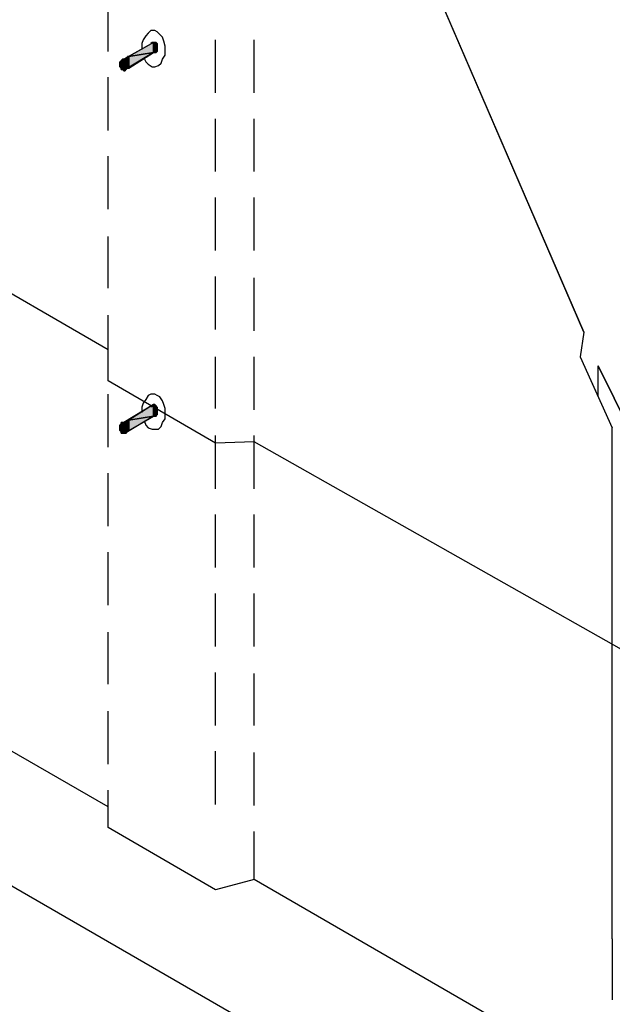
# Model space of a CAD drawing. Units: inches. Extents: x -70 to 158, y 4 to 52.
# Drawn here: x 22 to 29, y 14 to 26 of the extents above; entities that cross this region are included whole.
import ezdxf
from ezdxf import colors
from ezdxf.entities.mleader import LeaderData, LeaderLine
from ezdxf.math import Vec2, Vec3

# ---------------------------------------------------------------- set-up
doc = ezdxf.new("R2010")
doc.units = ezdxf.units.IN
doc.header["$MEASUREMENT"] = 0
doc.layers.add('Z-Conditions', color=10, linetype='Continuous')
doc.layers.add('Z-TEXT', color=3, linetype='Continuous')
doc.styles.add('ARIAL', font='arial.ttf')

msp = doc.modelspace()

# ---------------------------------------------------------------- hatches: boundary and pattern name
at = {"layer": 'Z-Conditions'}
for points in [[(23.857, 25.6), (23.857, 25.721), (23.568, 25.554)], [(23.857, 25.6), (23.872, 25.6), (23.857, 25.721)], [(23.872, 25.6), (23.872, 25.721), (23.857, 25.721)], [(23.872, 25.6), (23.887, 25.6), (23.872, 25.721)], [(23.887, 25.6), (23.887, 25.721), (23.872, 25.721)], [(23.887, 25.6), (23.887, 25.615), (23.887, 25.721)], [(23.887, 25.615), (23.887, 25.706), (23.887, 25.721)], [(23.887, 25.615), (23.902, 25.615), (23.887, 25.706)], [(23.902, 25.615), (23.902, 25.706), (23.887, 25.706)], [(23.902, 25.615), (23.902, 25.63), (23.902, 25.706)], [(23.902, 25.63), (23.902, 25.691), (23.902, 25.706)], [(23.902, 25.63), (23.902, 25.645), (23.902, 25.691)], [(23.902, 25.645), (23.902, 25.675), (23.902, 25.691)], [(23.902, 25.645), (23.902, 25.66), (23.902, 25.675)], [(23.553, 25.478), (23.553, 25.554), (23.553, 25.539)], [(23.553, 25.478), (23.568, 25.448), (23.553, 25.554)], [(23.568, 25.448), (23.568, 25.554), (23.553, 25.554)], [(23.568, 25.417), (23.857, 25.6), (23.568, 25.554)], [(23.462, 25.433), (23.462, 25.493), (23.462, 25.478)], [(23.462, 25.433), (23.477, 25.417), (23.462, 25.493)], [(23.477, 25.417), (23.477, 25.493), (23.462, 25.493)], [(23.462, 25.433), (23.462, 25.478), (23.462, 25.463)], [(23.462, 25.448), (23.462, 25.433), (23.462, 25.463)], [(23.492, 25.402), (23.492, 25.524), (23.477, 25.508)], [(23.477, 25.417), (23.477, 25.508), (23.477, 25.493)], [(23.477, 25.417), (23.477, 25.402), (23.477, 25.508)], [(23.477, 25.402), (23.492, 25.402), (23.477, 25.508)], [(23.492, 25.402), (23.507, 25.387), (23.492, 25.524)], [(23.507, 25.387), (23.507, 25.524), (23.492, 25.524)], [(23.538, 25.508), (23.538, 25.539), (23.507, 25.524)], [(23.507, 25.387), (23.523, 25.387), (23.507, 25.524)], [(23.523, 25.387), (23.523, 25.524), (23.507, 25.524)], [(23.523, 25.387), (23.523, 25.402), (23.523, 25.524)], [(23.523, 25.402), (23.538, 25.402), (23.523, 25.524)], [(23.538, 25.402), (23.538, 25.524), (23.523, 25.524)], [(23.538, 25.508), (23.553, 25.493), (23.538, 25.539)], [(23.553, 25.493), (23.553, 25.539), (23.538, 25.539)], [(23.538, 25.402), (23.538, 25.508), (23.538, 25.524)], [(23.538, 25.402), (23.553, 25.417), (23.538, 25.508)], [(23.553, 25.417), (23.553, 25.508), (23.538, 25.508)], [(23.553, 25.493), (23.553, 25.478), (23.553, 25.539)], [(23.553, 25.417), (23.553, 25.493), (23.553, 25.508)], [(23.553, 25.417), (23.553, 25.433), (23.553, 25.493)], [(23.553, 25.433), (23.553, 25.478), (23.553, 25.493)], [(23.553, 25.433), (23.553, 25.448), (23.553, 25.478)], [(23.553, 25.448), (23.553, 25.463), (23.553, 25.478)], [(23.553, 25.448), (23.568, 25.448), (23.553, 25.463)], [(23.568, 25.448), (23.568, 25.463), (23.553, 25.463)], [(23.568, 25.417), (23.568, 25.448), (23.553, 25.433)], [(23.553, 25.417), (23.568, 25.417), (23.553, 25.433)], [(23.857, 21.333), (23.857, 21.469), (23.568, 21.287)], [(23.857, 21.333), (23.872, 21.333), (23.857, 21.469)], [(23.872, 21.333), (23.872, 21.469), (23.857, 21.469)], [(23.872, 21.333), (23.872, 21.454), (23.872, 21.469)], [(23.872, 21.333), (23.887, 21.333), (23.872, 21.454)], [(23.887, 21.333), (23.887, 21.454), (23.872, 21.454)], [(23.887, 21.333), (23.887, 21.348), (23.887, 21.454)], [(23.887, 21.348), (23.902, 21.348), (23.887, 21.454)], [(23.902, 21.348), (23.902, 21.439), (23.887, 21.454)], [(23.902, 21.348), (23.902, 21.363), (23.902, 21.439)], [(23.902, 21.363), (23.902, 21.424), (23.902, 21.439)], [(23.902, 21.363), (23.902, 21.378), (23.902, 21.424)], [(23.902, 21.378), (23.902, 21.393), (23.902, 21.424)], [(23.902, 21.393), (23.902, 21.408), (23.902, 21.424)], [(23.538, 21.241), (23.538, 21.272), (23.507, 21.257)], [(23.553, 21.241), (23.553, 21.287), (23.538, 21.272)], [(23.538, 21.241), (23.553, 21.241), (23.538, 21.272)], [(23.553, 21.241), (23.553, 21.211), (23.553, 21.287)], [(23.553, 21.211), (23.568, 21.181), (23.553, 21.287)], [(23.568, 21.181), (23.568, 21.287), (23.553, 21.287)], [(23.568, 21.166), (23.857, 21.333), (23.568, 21.287)], [(23.477, 21.15), (23.477, 21.241), (23.462, 21.226)], [(23.462, 21.166), (23.462, 21.226), (23.462, 21.211)], [(23.462, 21.166), (23.477, 21.15), (23.462, 21.226)], [(23.462, 21.181), (23.462, 21.211), (23.462, 21.196)], [(23.462, 21.181), (23.462, 21.166), (23.462, 21.211)], [(23.477, 21.135), (23.477, 21.257), (23.477, 21.241)], [(23.477, 21.135), (23.492, 21.135), (23.477, 21.257)], [(23.492, 21.135), (23.492, 21.257), (23.477, 21.257)], [(23.477, 21.15), (23.477, 21.135), (23.477, 21.241)], [(23.492, 21.135), (23.507, 21.135), (23.492, 21.257)], [(23.507, 21.135), (23.507, 21.257), (23.492, 21.257)], [(23.507, 21.135), (23.523, 21.135), (23.507, 21.257)], [(23.523, 21.135), (23.523, 21.257), (23.507, 21.257)], [(23.523, 21.135), (23.538, 21.135), (23.523, 21.257)], [(23.538, 21.135), (23.538, 21.257), (23.523, 21.257)], [(23.538, 21.135), (23.538, 21.15), (23.538, 21.257)], [(23.538, 21.15), (23.538, 21.241), (23.538, 21.257)], [(23.538, 21.15), (23.553, 21.15), (23.538, 21.241)], [(23.553, 21.15), (23.553, 21.241), (23.538, 21.241)], [(23.553, 21.15), (23.553, 21.166), (23.553, 21.241)], [(23.553, 21.166), (23.553, 21.226), (23.553, 21.241)], [(23.553, 21.166), (23.553, 21.181), (23.553, 21.226)], [(23.553, 21.181), (23.553, 21.211), (23.553, 21.226)], [(23.553, 21.181), (23.568, 21.196), (23.553, 21.211)], [(23.553, 21.15), (23.568, 21.166), (23.553, 21.181)], [(23.568, 21.166), (23.568, 21.181), (23.553, 21.181)]]:
    msp.add_hatch(color=256, dxfattribs=at).paths.add_polyline_path(points)

# ---------------------------------------------------------------- linework, layer by layer
for points in [[(25.694, 32.63), (25.694, 29.76), (28.913, 22.32), (28.868, 22.031), (29.08, 21.56), (29.08, 21.925), (30.781, 18.493), (31.905, 11.918), (32.284, 11.705), (32.284, 11.143), (33.575, 10.399), (33.803, 10.521), (34.031, 10.384), (34.289, 10.551)], [(28.913, 22.32), (25.33, 30.611)], [(23.325, 25.615), (23.325, 26.237)], [(23.75, 25.524), (23.766, 25.493), (23.796, 25.463), (23.842, 25.433), (23.872, 25.433), (23.917, 25.448), (23.948, 25.478), (23.963, 25.524), (23.993, 25.569), (23.993, 25.63), (23.993, 25.675), (23.978, 25.736), (23.963, 25.782), (23.933, 25.812), (23.902, 25.843), (23.872, 25.858), (23.826, 25.858), (23.796, 25.827), (23.766, 25.797), (23.735, 25.751), (23.72, 25.706), (23.72, 25.645)], [(23.75, 25.524), (23.766, 25.493), (23.796, 25.463), (23.842, 25.433), (23.872, 25.433), (23.917, 25.448), (23.948, 25.478), (23.963, 25.524), (23.993, 25.569), (23.993, 25.63), (23.993, 25.675), (23.978, 25.736), (23.963, 25.782), (23.933, 25.812), (23.902, 25.843), (23.872, 25.858), (23.826, 25.858), (23.796, 25.827), (23.766, 25.797), (23.735, 25.751), (23.72, 25.706), (23.72, 25.645)], [(23.857, 25.721), (23.507, 25.524)], [(23.857, 25.6), (23.857, 25.721), (23.568, 25.554), (23.857, 25.6)], [(23.857, 25.6), (23.887, 25.6), (23.902, 25.63), (23.902, 25.66), (23.902, 25.691), (23.887, 25.706), (23.872, 25.721), (23.842, 25.721), (23.826, 25.706)], [(23.857, 25.6), (23.872, 25.6), (23.857, 25.721), (23.857, 25.6)], [(23.872, 25.6), (23.872, 25.721), (23.857, 25.721), (23.872, 25.6)], [(23.857, 25.6), (23.887, 25.6), (23.902, 25.615), (23.902, 25.645), (23.902, 25.675), (23.902, 25.706), (23.887, 25.721), (23.857, 25.721)], [(23.872, 25.6), (23.872, 25.6), (23.872, 25.721), (23.872, 25.6)], [(23.872, 25.6), (23.872, 25.721), (23.872, 25.721), (23.872, 25.6)], [(23.872, 25.6), (23.872, 25.6), (23.872, 25.721), (23.872, 25.6)], [(23.872, 25.6), (23.872, 25.721), (23.872, 25.721), (23.872, 25.6)], [(23.872, 25.6), (23.887, 25.6), (23.872, 25.721), (23.872, 25.6)], [(23.887, 25.6), (23.887, 25.721), (23.872, 25.721), (23.887, 25.6)], [(23.887, 25.6), (23.887, 25.6), (23.887, 25.721), (23.887, 25.6)], [(23.887, 25.6), (23.887, 25.721), (23.887, 25.721), (23.887, 25.6)], [(23.887, 25.6), (23.887, 25.615), (23.887, 25.721), (23.887, 25.6)], [(23.887, 25.615), (23.887, 25.706), (23.887, 25.721), (23.887, 25.615)], [(23.887, 25.615), (23.902, 25.615), (23.887, 25.706), (23.887, 25.615)], [(23.902, 25.615), (23.902, 25.706), (23.887, 25.706), (23.902, 25.615)], [(23.902, 25.615), (23.902, 25.615), (23.902, 25.706), (23.902, 25.615)], [(23.902, 25.615), (23.902, 25.706), (23.902, 25.706), (23.902, 25.615)], [(23.902, 25.615), (23.902, 25.63), (23.902, 25.706), (23.902, 25.615)], [(23.902, 25.63), (23.902, 25.691), (23.902, 25.706), (23.902, 25.63)], [(23.902, 25.63), (23.902, 25.63), (23.902, 25.691), (23.902, 25.63)], [(23.902, 25.63), (23.902, 25.691), (23.902, 25.691), (23.902, 25.63)], [(23.902, 25.63), (23.902, 25.645), (23.902, 25.691), (23.902, 25.63)], [(23.902, 25.645), (23.902, 25.675), (23.902, 25.691), (23.902, 25.645)], [(23.902, 25.645), (23.902, 25.645), (23.902, 25.675), (23.902, 25.645)], [(23.902, 25.645), (23.902, 25.675), (23.902, 25.675), (23.902, 25.645)], [(23.902, 25.645), (23.902, 25.66), (23.902, 25.675), (23.902, 25.645)], [(23.902, 25.66), (23.902, 25.66), (23.902, 25.675), (23.902, 25.66)], [(24.586, 25.129), (24.586, 25.751)], [(25.041, 25.129), (25.041, 25.751)], [(23.857, 25.6), (23.553, 25.417)], [(23.857, 25.6), (23.553, 25.417)], [(23.553, 25.478), (23.553, 25.554), (23.553, 25.539), (23.553, 25.478)], [(23.553, 25.478), (23.568, 25.448), (23.553, 25.554), (23.553, 25.478)], [(23.568, 25.448), (23.568, 25.554), (23.553, 25.554), (23.568, 25.448)], [(23.568, 25.417), (23.857, 25.6), (23.568, 25.554), (23.568, 25.417)], [(23.507, 25.387), (23.538, 25.402), (23.553, 25.417), (23.553, 25.448), (23.553, 25.478), (23.538, 25.508), (23.523, 25.524), (23.492, 25.524), (23.477, 25.508), (23.462, 25.478), (23.462, 25.448), (23.477, 25.417), (23.492, 25.402), (23.507, 25.387)], [(23.507, 25.387), (23.538, 25.402), (23.553, 25.417), (23.553, 25.448), (23.553, 25.478), (23.538, 25.508), (23.523, 25.524), (23.492, 25.524), (23.477, 25.508), (23.462, 25.478), (23.462, 25.448), (23.477, 25.417), (23.492, 25.402), (23.507, 25.387)], [(23.462, 25.433), (23.462, 25.493), (23.462, 25.478), (23.462, 25.433)], [(23.462, 25.433), (23.477, 25.417), (23.462, 25.493), (23.462, 25.433)], [(23.477, 25.417), (23.477, 25.493), (23.462, 25.493), (23.477, 25.417)], [(23.462, 25.433), (23.462, 25.478), (23.462, 25.463), (23.462, 25.433)], [(23.462, 25.433), (23.462, 25.433), (23.462, 25.478), (23.462, 25.433)], [(23.462, 25.433), (23.462, 25.478), (23.462, 25.478), (23.462, 25.433)], [(23.462, 25.433), (23.462, 25.433), (23.462, 25.478), (23.462, 25.433)], [(23.462, 25.448), (23.462, 25.448), (23.462, 25.463), (23.462, 25.448)], [(23.462, 25.448), (23.462, 25.463), (23.462, 25.463), (23.462, 25.448)], [(23.462, 25.448), (23.462, 25.433), (23.462, 25.463), (23.462, 25.448)], [(23.492, 25.402), (23.492, 25.524), (23.477, 25.508), (23.492, 25.402)], [(23.477, 25.417), (23.477, 25.508), (23.477, 25.493), (23.477, 25.417)], [(23.477, 25.417), (23.477, 25.402), (23.477, 25.508), (23.477, 25.417)], [(23.477, 25.402), (23.477, 25.508), (23.477, 25.508), (23.477, 25.402)], [(23.477, 25.402), (23.477, 25.402), (23.477, 25.508), (23.477, 25.402)], [(23.477, 25.402), (23.477, 25.508), (23.477, 25.508), (23.477, 25.402)], [(23.477, 25.402), (23.492, 25.402), (23.477, 25.508), (23.477, 25.402)], [(23.477, 25.417), (23.477, 25.417), (23.477, 25.493), (23.477, 25.417)], [(23.492, 25.402), (23.492, 25.402), (23.492, 25.524), (23.492, 25.402)], [(23.492, 25.402), (23.492, 25.524), (23.492, 25.524), (23.492, 25.402)], [(23.492, 25.402), (23.492, 25.402), (23.492, 25.524), (23.492, 25.402)], [(23.492, 25.402), (23.492, 25.524), (23.492, 25.524), (23.492, 25.402)], [(23.492, 25.402), (23.507, 25.387), (23.492, 25.524), (23.492, 25.402)], [(23.507, 25.387), (23.507, 25.524), (23.492, 25.524), (23.507, 25.387)], [(23.538, 25.508), (23.538, 25.539), (23.507, 25.524), (23.538, 25.508)], [(23.507, 25.387), (23.507, 25.387), (23.507, 25.524), (23.507, 25.387)], [(23.507, 25.387), (23.507, 25.524), (23.507, 25.524), (23.507, 25.387)], [(23.507, 25.387), (23.523, 25.387), (23.507, 25.524), (23.507, 25.387)], [(23.523, 25.387), (23.523, 25.524), (23.507, 25.524), (23.523, 25.387)], [(23.553, 25.417), (23.568, 25.448), (23.553, 25.478), (23.538, 25.508), (23.507, 25.524)], [(23.523, 25.387), (23.523, 25.402), (23.523, 25.524), (23.523, 25.387)], [(23.523, 25.402), (23.523, 25.524), (23.523, 25.524), (23.523, 25.402)], [(23.523, 25.402), (23.523, 25.402), (23.523, 25.524), (23.523, 25.402)], [(23.523, 25.402), (23.523, 25.524), (23.523, 25.524), (23.523, 25.402)], [(23.523, 25.402), (23.538, 25.402), (23.523, 25.524), (23.523, 25.402)], [(23.538, 25.402), (23.538, 25.524), (23.523, 25.524), (23.538, 25.402)], [(23.538, 25.508), (23.553, 25.493), (23.538, 25.539), (23.538, 25.508)], [(23.553, 25.493), (23.553, 25.539), (23.538, 25.539), (23.553, 25.493)], [(23.538, 25.402), (23.538, 25.402), (23.538, 25.524), (23.538, 25.402)], [(23.538, 25.402), (23.538, 25.508), (23.538, 25.524), (23.538, 25.402)], [(23.538, 25.402), (23.538, 25.402), (23.538, 25.508), (23.538, 25.402)], [(23.538, 25.402), (23.538, 25.508), (23.538, 25.508), (23.538, 25.402)], [(23.538, 25.402), (23.553, 25.417), (23.538, 25.508), (23.538, 25.402)], [(23.553, 25.417), (23.553, 25.508), (23.538, 25.508), (23.553, 25.417)], [(23.553, 25.493), (23.553, 25.478), (23.553, 25.539), (23.553, 25.493)], [(23.553, 25.417), (23.553, 25.417), (23.553, 25.508), (23.553, 25.417)], [(23.553, 25.417), (23.553, 25.493), (23.553, 25.508), (23.553, 25.417)], [(23.553, 25.417), (23.553, 25.433), (23.553, 25.493), (23.553, 25.417)], [(23.553, 25.433), (23.553, 25.493), (23.553, 25.493), (23.553, 25.433)], [(23.553, 25.433), (23.553, 25.433), (23.553, 25.493), (23.553, 25.433)], [(23.553, 25.433), (23.553, 25.478), (23.553, 25.493), (23.553, 25.433)], [(23.553, 25.433), (23.553, 25.433), (23.553, 25.478), (23.553, 25.433)], [(23.553, 25.433), (23.553, 25.478), (23.553, 25.478), (23.553, 25.433)], [(23.553, 25.433), (23.553, 25.448), (23.553, 25.478), (23.553, 25.433)], [(23.553, 25.448), (23.553, 25.463), (23.553, 25.478), (23.553, 25.448)], [(23.553, 25.448), (23.568, 25.448), (23.553, 25.463), (23.553, 25.448)], [(23.568, 25.448), (23.568, 25.463), (23.553, 25.463), (23.568, 25.448)], [(23.568, 25.417), (23.568, 25.448), (23.553, 25.433), (23.568, 25.417)], [(23.553, 25.417), (23.553, 25.433), (23.553, 25.417), (23.553, 25.417)], [(23.553, 25.417), (23.568, 25.417), (23.553, 25.433), (23.553, 25.417)], [(23.325, 24.688), (23.325, 25.311)], [(24.586, 24.203), (24.586, 24.825)], [(25.041, 24.203), (25.041, 24.825)], [(23.325, 23.762), (23.325, 24.385)], [(30.914, 17.714), (25.041, 21.033), (24.586, 21.018), (23.325, 21.747), (23.325, 22.035), (23.325, 22.111), (19.726, 24.192)], [(24.586, 23.276), (24.586, 23.899)], [(25.041, 23.276), (25.041, 23.899)], [(23.325, 22.836), (23.325, 23.443)], [(24.586, 22.35), (24.586, 22.973)], [(25.041, 22.335), (25.041, 22.957)], [(23.325, 21.894), (23.325, 22.517)], [(28.913, 22.32), (28.868, 22.031), (29.247, 21.196)], [(24.586, 21.424), (24.586, 22.031)], [(25.041, 21.408), (25.041, 22.031)], [(30.781, 18.493), (29.08, 21.925)], [(23.325, 20.968), (23.325, 21.591)], [(23.75, 21.272), (23.766, 21.226), (23.796, 21.196), (23.842, 21.181), (23.872, 21.181), (23.917, 21.181), (23.948, 21.211), (23.963, 21.257), (23.993, 21.302), (23.993, 21.363), (23.993, 21.424), (23.978, 21.469), (23.963, 21.515), (23.933, 21.56), (23.902, 21.576), (23.872, 21.591), (23.826, 21.591), (23.796, 21.576), (23.766, 21.53), (23.735, 21.484), (23.72, 21.439), (23.72, 21.378)], [(23.75, 21.272), (23.766, 21.226), (23.796, 21.196), (23.842, 21.181), (23.872, 21.181), (23.917, 21.181), (23.948, 21.211), (23.963, 21.257), (23.993, 21.302), (23.993, 21.363), (23.993, 21.424), (23.978, 21.469), (23.963, 21.515), (23.933, 21.56), (23.902, 21.576), (23.872, 21.591), (23.826, 21.591), (23.796, 21.576), (23.766, 21.53), (23.735, 21.484), (23.72, 21.439), (23.72, 21.378)], [(23.857, 21.469), (23.507, 21.257)], [(23.857, 21.333), (23.857, 21.469), (23.568, 21.287), (23.857, 21.333)], [(23.857, 21.333), (23.887, 21.333), (23.902, 21.363), (23.902, 21.393), (23.902, 21.424), (23.887, 21.454), (23.872, 21.469), (23.842, 21.454), (23.826, 21.439)], [(23.857, 21.333), (23.872, 21.333), (23.857, 21.469), (23.857, 21.333)], [(23.872, 21.333), (23.872, 21.469), (23.857, 21.469), (23.872, 21.333)], [(23.857, 21.333), (23.887, 21.333), (23.902, 21.363), (23.902, 21.378), (23.902, 21.408), (23.902, 21.439), (23.887, 21.454), (23.857, 21.469)], [(23.872, 21.333), (23.872, 21.333), (23.872, 21.469), (23.872, 21.333)], [(23.872, 21.333), (23.872, 21.454), (23.872, 21.469), (23.872, 21.333)], [(23.872, 21.333), (23.872, 21.333), (23.872, 21.454), (23.872, 21.333)], [(23.872, 21.333), (23.872, 21.454), (23.872, 21.454), (23.872, 21.333)], [(23.872, 21.333), (23.887, 21.333), (23.872, 21.454), (23.872, 21.333)], [(23.887, 21.333), (23.887, 21.454), (23.872, 21.454), (23.887, 21.333)], [(23.887, 21.333), (23.887, 21.348), (23.887, 21.454), (23.887, 21.333)], [(23.887, 21.348), (23.887, 21.454), (23.887, 21.454), (23.887, 21.348)], [(23.887, 21.348), (23.887, 21.348), (23.887, 21.454), (23.887, 21.348)], [(23.887, 21.348), (23.887, 21.454), (23.887, 21.454), (23.887, 21.348)], [(23.887, 21.348), (23.902, 21.348), (23.887, 21.454), (23.887, 21.348)], [(23.902, 21.348), (23.902, 21.439), (23.887, 21.454), (23.902, 21.348)], [(23.902, 21.348), (23.902, 21.363), (23.902, 21.439), (23.902, 21.348)], [(23.902, 21.363), (23.902, 21.439), (23.902, 21.439), (23.902, 21.363)], [(23.902, 21.363), (23.902, 21.363), (23.902, 21.439), (23.902, 21.363)], [(23.902, 21.363), (23.902, 21.424), (23.902, 21.439), (23.902, 21.363)], [(23.902, 21.363), (23.902, 21.378), (23.902, 21.424), (23.902, 21.363)], [(23.902, 21.378), (23.902, 21.424), (23.902, 21.424), (23.902, 21.378)], [(23.902, 21.378), (23.902, 21.378), (23.902, 21.424), (23.902, 21.378)], [(23.902, 21.378), (23.902, 21.424), (23.902, 21.424), (23.902, 21.378)], [(23.902, 21.378), (23.902, 21.393), (23.902, 21.424), (23.902, 21.378)], [(23.902, 21.393), (23.902, 21.408), (23.902, 21.424), (23.902, 21.393)], [(23.902, 21.393), (23.902, 21.393), (23.902, 21.408), (23.902, 21.393)], [(23.902, 21.393), (23.902, 21.408), (23.902, 21.408), (23.902, 21.393)], [(23.538, 21.241), (23.538, 21.272), (23.507, 21.257), (23.538, 21.241)], [(23.553, 21.241), (23.553, 21.287), (23.538, 21.272), (23.553, 21.241)], [(23.538, 21.241), (23.553, 21.241), (23.538, 21.272), (23.538, 21.241)], [(23.857, 21.333), (23.553, 21.15)], [(23.857, 21.333), (23.553, 21.15)], [(23.553, 21.241), (23.553, 21.211), (23.553, 21.287), (23.553, 21.241)], [(23.553, 21.211), (23.553, 21.287), (23.553, 21.287), (23.553, 21.211)], [(23.553, 21.211), (23.568, 21.181), (23.553, 21.287), (23.553, 21.211)], [(23.568, 21.181), (23.568, 21.287), (23.553, 21.287), (23.568, 21.181)], [(23.568, 21.166), (23.857, 21.333), (23.568, 21.287), (23.568, 21.166)], [(23.507, 21.135), (23.538, 21.135), (23.553, 21.166), (23.553, 21.181), (23.553, 21.226), (23.538, 21.241), (23.523, 21.257), (23.492, 21.257), (23.477, 21.241), (23.462, 21.226), (23.462, 21.181), (23.477, 21.166), (23.492, 21.135), (23.507, 21.135)], [(23.507, 21.135), (23.538, 21.135), (23.553, 21.166), (23.553, 21.181), (23.553, 21.226), (23.538, 21.241), (23.523, 21.257), (23.492, 21.257), (23.477, 21.241), (23.462, 21.226), (23.462, 21.181), (23.477, 21.166), (23.492, 21.135), (23.507, 21.135)], [(23.477, 21.15), (23.477, 21.241), (23.462, 21.226), (23.477, 21.15)], [(23.462, 21.166), (23.462, 21.226), (23.462, 21.211), (23.462, 21.166)], [(23.462, 21.166), (23.462, 21.166), (23.462, 21.226), (23.462, 21.166)], [(23.462, 21.166), (23.462, 21.226), (23.462, 21.226), (23.462, 21.166)], [(23.462, 21.166), (23.477, 21.15), (23.462, 21.226), (23.462, 21.166)], [(23.462, 21.181), (23.462, 21.211), (23.462, 21.196), (23.462, 21.181)], [(23.462, 21.181), (23.462, 21.181), (23.462, 21.211), (23.462, 21.181)], [(23.462, 21.181), (23.462, 21.211), (23.462, 21.211), (23.462, 21.181)], [(23.462, 21.181), (23.462, 21.166), (23.462, 21.211), (23.462, 21.181)], [(23.462, 21.196), (23.462, 21.181), (23.462, 21.196), (23.462, 21.196)], [(23.477, 21.135), (23.477, 21.257), (23.477, 21.241), (23.477, 21.135)], [(23.477, 21.135), (23.492, 21.135), (23.477, 21.257), (23.477, 21.135)], [(23.492, 21.135), (23.492, 21.257), (23.477, 21.257), (23.492, 21.135)], [(23.477, 21.15), (23.477, 21.15), (23.477, 21.241), (23.477, 21.15)], [(23.477, 21.15), (23.477, 21.241), (23.477, 21.241), (23.477, 21.15)], [(23.477, 21.15), (23.477, 21.15), (23.477, 21.241), (23.477, 21.15)], [(23.477, 21.15), (23.477, 21.241), (23.477, 21.241), (23.477, 21.15)], [(23.477, 21.15), (23.477, 21.135), (23.477, 21.241), (23.477, 21.15)], [(23.492, 21.135), (23.492, 21.135), (23.492, 21.257), (23.492, 21.135)], [(23.492, 21.135), (23.492, 21.257), (23.492, 21.257), (23.492, 21.135)], [(23.492, 21.135), (23.492, 21.135), (23.492, 21.257), (23.492, 21.135)], [(23.492, 21.135), (23.492, 21.257), (23.492, 21.257), (23.492, 21.135)], [(23.492, 21.135), (23.507, 21.135), (23.492, 21.257), (23.492, 21.135)], [(23.507, 21.135), (23.507, 21.257), (23.492, 21.257), (23.507, 21.135)], [(23.507, 21.135), (23.507, 21.135), (23.507, 21.257), (23.507, 21.135)], [(23.507, 21.135), (23.507, 21.257), (23.507, 21.257), (23.507, 21.135)], [(23.507, 21.135), (23.523, 21.135), (23.507, 21.257), (23.507, 21.135)], [(23.523, 21.135), (23.523, 21.257), (23.507, 21.257), (23.523, 21.135)], [(23.553, 21.15), (23.568, 21.181), (23.553, 21.211), (23.538, 21.241), (23.507, 21.257)], [(23.523, 21.135), (23.523, 21.135), (23.523, 21.257), (23.523, 21.135)], [(23.523, 21.135), (23.523, 21.257), (23.523, 21.257), (23.523, 21.135)], [(23.523, 21.135), (23.523, 21.135), (23.523, 21.257), (23.523, 21.135)], [(23.523, 21.135), (23.523, 21.257), (23.523, 21.257), (23.523, 21.135)], [(23.523, 21.135), (23.538, 21.135), (23.523, 21.257), (23.523, 21.135)], [(23.538, 21.135), (23.538, 21.257), (23.523, 21.257), (23.538, 21.135)], [(23.538, 21.135), (23.538, 21.135), (23.538, 21.257), (23.538, 21.135)], [(23.538, 21.135), (23.538, 21.257), (23.538, 21.257), (23.538, 21.135)], [(23.538, 21.135), (23.538, 21.15), (23.538, 21.257), (23.538, 21.135)], [(23.538, 21.15), (23.538, 21.241), (23.538, 21.257), (23.538, 21.15)], [(23.538, 21.15), (23.553, 21.15), (23.538, 21.241), (23.538, 21.15)], [(23.553, 21.15), (23.553, 21.241), (23.538, 21.241), (23.553, 21.15)], [(23.553, 21.15), (23.553, 21.15), (23.553, 21.241), (23.553, 21.15)], [(23.553, 21.15), (23.553, 21.241), (23.553, 21.241), (23.553, 21.15)], [(23.553, 21.15), (23.553, 21.166), (23.553, 21.241), (23.553, 21.15)], [(23.553, 21.166), (23.553, 21.226), (23.553, 21.241), (23.553, 21.166)], [(23.553, 21.166), (23.553, 21.166), (23.553, 21.226), (23.553, 21.166)], [(23.553, 21.166), (23.553, 21.226), (23.553, 21.226), (23.553, 21.166)], [(23.553, 21.166), (23.553, 21.181), (23.553, 21.226), (23.553, 21.166)], [(23.553, 21.181), (23.553, 21.211), (23.553, 21.226), (23.553, 21.181)], [(23.553, 21.181), (23.553, 21.181), (23.553, 21.211), (23.553, 21.181)], [(23.553, 21.181), (23.553, 21.211), (23.553, 21.211), (23.553, 21.181)], [(23.553, 21.181), (23.568, 21.196), (23.553, 21.211), (23.553, 21.181)], [(23.568, 21.196), (23.568, 21.196), (23.553, 21.211), (23.568, 21.196)], [(23.553, 21.15), (23.553, 21.181), (23.553, 21.15), (23.553, 21.15)], [(23.553, 21.15), (23.568, 21.166), (23.553, 21.181), (23.553, 21.15)], [(23.568, 21.166), (23.568, 21.181), (23.553, 21.181), (23.568, 21.166)], [(29.247, 15.198), (29.247, 21.196)], [(24.586, 20.482), (24.586, 21.105)], [(25.041, 20.482), (25.041, 21.105)], [(23.325, 20.042), (23.325, 20.664)], [(24.586, 19.556), (24.586, 20.178)], [(25.041, 19.556), (25.041, 20.178)], [(23.325, 19.116), (23.325, 19.738)], [(24.586, 18.63), (24.586, 19.252)], [(25.041, 18.63), (25.041, 19.252)], [(25.041, 15.896), (24.586, 15.775), (23.325, 16.504), (23.325, 16.747), (19.725, 18.819)], [(23.325, 18.189), (23.325, 18.797)], [(24.586, 17.703), (24.586, 18.326)], [(25.041, 17.703), (25.041, 18.311)], [(30.417, 11.068), (18.349, 18.034)], [(23.325, 17.248), (23.325, 17.87)], [(24.586, 16.777), (24.586, 17.4)], [(25.041, 16.762), (25.041, 17.384)], [(23.325, 16.504), (23.325, 16.944)], [(25.041, 15.896), (25.041, 16.458)], [(34.289, 10.551), (34.031, 10.384), (33.803, 10.521), (33.575, 10.399), (32.284, 11.143), (32.284, 11.705), (25.041, 15.896)], [(29.247, 15.198), (29.247, 14.484)]]:
    msp.add_lwpolyline(points, dxfattribs=at)

# ---------------------------------------------------------------- leaders
at = {"layer": 'Z-TEXT'}
ml = msp.add_multileader_mtext('Standard', dxfattribs=at)
ml.set_content('TIEBACK BOOT\\P(SEE DETAIL: 50.324.1)', color=256, style='ARIAL')
ml.set_leader_properties(color=256, linetype='ByLayer', lineweight=-1)
ml.build(insert=Vec2(0, 0))
ml.multileader.update_dxf_attribs({"text_left_attachment_type": 2, "text_right_attachment_type": 2, "dogleg_length": 0.125, "arrow_head_size": 0.762, "scale": 6.1})
ctx = ml.context
ctx.base_point, ctx.scale, ctx.char_height, ctx.arrow_head_size, ctx.landing_gap_size, ctx.plane_origin = Vec3(0.695, 26.812), 6.1, 0.7625, 0.762, 0.762, Vec3(18.481, 26.318)
ctx.left_attachment, ctx.right_attachment, ctx.text_align_type = 2, 2, 2
notes = []
notes.append((ctx, [(1, (1, 1, 0), (14.484, 26.812), (-1, 0), 0.762, [(0, [(23.128, 28.319)], 0, [])])]))
ctx.mtext.insert, ctx.mtext.width, ctx.mtext.alignment, ctx.mtext.flow_direction = Vec3(12.959, 27.954), 13.53911, 3, 5
ctx.mtext.has_bg_fill, ctx.mtext.bg_color, ctx.mtext.bg_scale_factor, ctx.mtext.bg_transparency, ctx.mtext.use_window_bg_color = 1, -1027028792, 1.5, 0, 1
for ctx, leaders in notes:
    for number, flags, end, landing, length, lines in leaders:
        leader = LeaderData()
        leader.index, (leader.has_last_leader_line, leader.has_dogleg_vector, leader.attachment_direction) = number, flags
        leader.last_leader_point, leader.dogleg_vector, leader.dogleg_length = Vec3(end), Vec3(landing), length
        for number, points, colour, breaks in lines:
            line = LeaderLine()
            line.index, line.vertices, line.color, line.breaks = number, Vec3.list(points), colors.encode_raw_color(colour), breaks
            leader.lines.append(line)
        ctx.leaders.append(leader)

doc.saveas('drawing.dxf')
